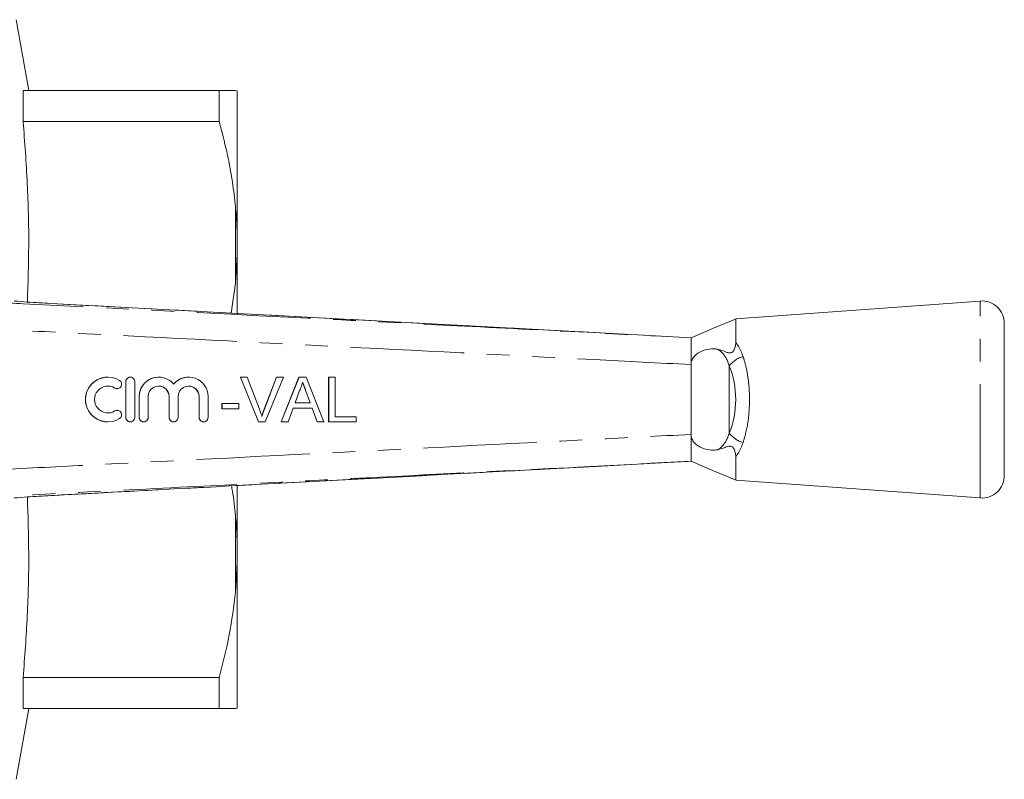
# Model space of a CAD drawing. Units: millimetres. Extents: x 151 to 256, y 89 to 269.
# Drawn here: x 201 to 256, y 89 to 132 of the extents above; entities that cross this region are included whole.
import ezdxf

# ---------------------------------------------------------------- set-up
doc = ezdxf.new("R2010")
doc.units = ezdxf.units.MM
doc.linetypes.add('PHANTOM', pattern=[12.7, 6.35, -1.27, 1.27, -1.27, 1.27, -1.27])

msp = doc.modelspace()

# ---------------------------------------------------------------- linework, layer by layer
at = {"color": 7, "linetype": 'Continuous', "lineweight": 15}
for p, q in [((201.647, 127.94), (200.949, 131.902)), ((201.339, 126.213), (201.339, 127.94)), ((212.288, 127.94), (201.339, 127.94)), ((212.288, 127.94), (212.288, 126.213)), ((213.299, 127.93), (213.199, 127.94)), ((213.299, 119.821), (213.299, 127.93)), ((201.339, 126.213), (212.288, 126.213)), ((213.299, 119.821), (213.299, 118.799)), ((213.299, 118.799), (213.199, 117.193)), ((213.299, 115.51), (213.299, 118.799)), ((213.199, 117.193), (212.957, 115.517)), ((254.807, 116.19), (241.148, 115.19)), ((233.909, 114.393), (202.905, 116.056)), ((202.905, 116.053), (202.905, 116.055)), ((256.149, 106.437), (256.149, 114.943)), ((238.649, 112.64), (238.649, 108.74)), ((206.072, 111.94), (206.066, 111.94)), ((207.067, 111.69), (207.067, 109.69)), ((207.072, 111.69), (207.072, 109.69)), ((207.322, 111.94), (207.317, 111.94)), ((207.572, 109.69), (207.572, 111.69)), ((208.909, 111.94), (208.903, 111.94)), ((210.582, 111.94), (210.577, 111.94)), ((214.479, 109.44), (213.471, 111.94)), ((213.476, 111.94), (213.471, 111.94)), ((214.484, 109.44), (213.476, 111.94)), ((213.476, 111.94), (213.858, 111.94)), ((213.858, 111.94), (214.538, 110.148)), ((214.806, 110.148), (215.487, 111.94)), ((214.811, 110.148), (215.492, 111.94)), ((215.874, 111.94), (214.866, 109.44)), ((215.492, 111.94), (215.487, 111.94)), ((215.492, 111.94), (215.874, 111.94)), ((215.754, 109.44), (216.746, 111.94)), ((215.759, 109.44), (216.751, 111.94)), ((216.751, 111.94), (216.746, 111.94)), ((216.751, 111.94), (217.149, 111.94)), ((217.149, 111.94), (218.141, 109.44)), ((218.403, 109.44), (218.403, 111.94)), ((218.408, 111.94), (218.403, 111.94)), ((218.408, 109.44), (218.408, 111.94)), ((218.408, 111.94), (218.761, 111.94)), ((218.761, 111.94), (218.761, 109.728)), ((206.587, 111.294), (206.592, 111.294)), ((216.78, 111.19), (216.524, 110.498)), ((217.134, 111.155), (217.129, 111.155)), ((217.372, 110.498), (217.129, 111.155)), ((217.377, 110.498), (217.134, 111.155)), ((207.817, 110.853), (207.817, 109.69)), ((207.822, 110.853), (207.822, 109.69)), ((208.322, 109.69), (208.322, 110.853)), ((209.49, 110.853), (209.49, 109.69)), ((209.496, 110.853), (209.496, 109.69)), ((209.995, 109.69), (209.995, 110.853)), ((211.164, 110.853), (211.164, 109.69)), ((211.169, 110.853), (211.169, 109.69)), ((211.669, 109.69), (211.669, 110.853)), ((206.592, 110.086), (206.587, 110.086)), ((212.443, 110.177), (212.443, 110.466)), ((212.448, 110.466), (212.443, 110.466)), ((212.448, 110.177), (212.443, 110.177)), ((212.448, 110.177), (212.448, 110.466)), ((212.448, 110.466), (213.377, 110.466)), ((213.377, 110.177), (212.448, 110.177)), ((213.377, 110.466), (213.377, 110.177)), ((214.811, 110.148), (214.806, 110.148)), ((216.418, 110.209), (216.133, 109.44)), ((217.483, 110.209), (216.418, 110.209)), ((216.524, 110.498), (217.377, 110.498)), ((217.762, 109.44), (217.478, 110.209)), ((217.767, 109.44), (217.483, 110.209)), ((218.761, 109.728), (219.946, 109.728)), ((219.946, 109.728), (219.946, 109.44)), ((206.066, 109.44), (206.072, 109.44)), ((207.317, 109.44), (207.322, 109.44)), ((208.067, 109.44), (208.072, 109.44)), ((209.74, 109.44), (209.745, 109.44)), ((211.414, 109.44), (211.419, 109.44)), ((214.484, 109.44), (214.479, 109.44)), ((214.866, 109.44), (214.484, 109.44)), ((215.759, 109.44), (215.754, 109.44)), ((216.133, 109.44), (215.759, 109.44)), ((217.767, 109.44), (217.762, 109.44)), ((218.141, 109.44), (217.767, 109.44)), ((218.408, 109.44), (218.403, 109.44)), ((219.946, 109.44), (218.408, 109.44)), ((233.667, 106.974), (238.649, 107.24)), ((241.148, 106.19), (254.807, 105.19)), ((213.299, 102.581), (213.299, 105.872)), ((202.905, 105.325), (202.905, 105.327)), ((213.299, 102.581), (213.299, 101.559)), ((213.299, 101.559), (213.199, 99.943)), ((213.299, 93.45), (213.299, 101.559)), ((201.339, 93.44), (201.339, 95.167)), ((212.288, 95.167), (201.339, 95.167)), ((212.288, 95.167), (212.288, 93.44)), ((200.949, 89.478), (201.647, 93.44)), ((201.339, 93.44), (212.288, 93.44))]:
    msp.add_line(p, q, dxfattribs=at)
at = {"color": 8, "linetype": 'PHANTOM', "lineweight": 0}
for p, q in [((213.199, 117.193), (213.199, 121.437)), ((254.807, 105.19), (254.807, 116.19)), ((240.785, 112.565), (240.785, 108.815)), ((207.072, 111.69), (207.067, 111.69)), ((206.462, 111.33), (206.457, 111.33)), ((207.822, 110.853), (207.817, 110.853)), ((209.496, 110.853), (209.49, 110.853)), ((211.169, 110.853), (211.164, 110.853)), ((206.462, 110.05), (206.457, 110.05)), ((207.072, 109.69), (207.067, 109.69)), ((207.822, 109.69), (207.817, 109.69)), ((209.496, 109.69), (209.49, 109.69)), ((211.169, 109.69), (211.164, 109.69)), ((213.199, 99.943), (213.199, 104.187))]:
    msp.add_line(p, q, dxfattribs=at)
at = {"color": 7, "linetype": 'Continuous', "lineweight": 15, "flags": 128}
for points in [[(241.164, 115.196), (239.906, 114.668), (238.649, 114.14)], [(238.649, 114.14), (235.653, 114.3), (233.909, 114.393)], [(238.649, 114.14), (238.649, 114.14)], [(238.649, 107.24), (239.906, 106.712), (241.164, 106.184)], [(238.649, 107.24), (238.649, 107.24)]]:
    msp.add_lwpolyline(points, dxfattribs=at)
at = {"color": 7, "linetype": 'Continuous', "lineweight": 15}
for centre, radius, start, end in [((254.899, 114.943), 1.25, 0, 94.1873), ((206.072, 110.69), 1.25, 58.6277, 301.3723), ((206.592, 111.544), 0.25, 238.6314, 58.6219), ((207.322, 111.69), 0.25, 359.9895, 180.0105), ((208.909, 110.853), 1.087, 39.6419, 180.0127), ((210.582, 110.853), 1.087, 359.9874, 140.3581), ((206.072, 110.69), 0.75, 58.6268, 301.3732), ((208.909, 110.853), 0.587, 359.9894, 180.0106), ((210.582, 110.853), 0.587, 359.9893, 180.0107), ((206.592, 109.836), 0.25, 301.3781, 121.3686), ((207.322, 109.69), 0.25, 179.9895, 0.0105), ((208.072, 109.69), 0.25, 179.9892, 0.0108), ((209.745, 109.69), 0.25, 179.9895, 0.0105), ((211.419, 109.69), 0.25, 179.9895, 0.0105), ((254.899, 106.437), 1.25, 265.8127, 0)]:
    msp.add_arc(centre, radius, start, end, dxfattribs=at)
at = {"color": 8, "linetype": 'PHANTOM', "lineweight": 0}
for centre, start, end in [((242.01, 111.607), 107.0206, 141.985), ((242.01, 109.773), 218.015, 252.9794)]:
    msp.add_arc(centre, 1.556, start, end, dxfattribs=at)
msp.add_ellipse((238.978, 110.69), major_axis=(0, 3.396), ratio=0.638095, start_param=4.127501, end_param=5.297277, dxfattribs=at)
at = {"color": 7, "linetype": 'Continuous', "lineweight": 15}
for centre, major_axis, start_param, end_param in [((206.066, 110.69), (0, 1.25), 0, 3.141593), ((207.317, 111.69), (0, 0.25), 0, 1.570796), ((208.903, 110.853), (0, 1.087), 0, 1.570796), ((210.577, 110.853), (0, 1.087), 0, 0.878841), ((206.066, 110.69), (0, 0.75), 5.735515, 6.283185), ((206.587, 111.544), (0, 0.25), 2.593922, 3.141593), ((208.903, 110.853), (0, 0.587), 4.712389, 6.283185), ((210.577, 110.853), (0, 0.587), 4.712389, 6.283185), ((206.066, 110.69), (0, 0.75), 3.141593, 3.689263), ((206.587, 109.836), (0, 0.25), 0, 0.54767), ((207.317, 109.69), (0, 0.25), 1.570796, 3.141593), ((208.067, 109.69), (0, 0.25), 1.570796, 3.141593), ((209.74, 109.69), (0, 0.25), 1.570796, 3.141593), ((211.414, 109.69), (0, 0.25), 1.570796, 3.141593)]:
    msp.add_ellipse(centre, major_axis=major_axis, ratio=0.999778, start_param=start_param, end_param=end_param, dxfattribs=at)
for points, knots in [([(213.199, 127.94), (213.101, 127.94), (212.906, 127.94), (212.495, 127.94), (212.288, 127.94)], [0, 0, 0, 0, 0.498377, 1, 1, 1, 1]), ([(201.573, 116.135), (201.607, 117.188), (201.68, 119.395), (201.595, 122.758), (201.424, 125.061), (201.339, 126.213)], [0, 0, 0, 0, 0.3134433, 0.65671, 1, 1, 1, 1]), ([(212.288, 126.213), (212.435, 125.654), (212.729, 124.534), (213.03, 122.939), (213.147, 121.902), (213.199, 121.437)], [0, 0, 0, 0, 0.35503, 0.711015, 1, 1, 1, 1]), ([(213.199, 121.437), (213.212, 121.286), (213.261, 120.749), (213.283, 120.209), (213.299, 119.821)], [0, 0, 0, 0, 0.2825565, 1, 1, 1, 1]), ([(202.905, 116.053), (202.681, 116.066), (202.227, 116.091), (201.522, 116.136), (201.07, 116.173), (200.836, 116.19), (200.836, 116.19)], [0, 0, 0, 0, 0.309155, 0.627416, 0.999986, 1, 1, 1, 1]), ([(241.148, 113.878), (241.149, 113.899), (241.149, 114.095), (241.149, 114.432), (241.149, 114.805), (241.149, 115.058), (241.149, 115.185), (241.149, 115.177), (241.149, 115.175)], [0, 0, 0, 0, 0.0256223, 0.2378128, 0.4561566, 0.6683518, 0.8867035, 1, 1, 1, 1]), ([(238.649, 114.14), (238.649, 114.117), (238.649, 114.083), (238.649, 113.885), (238.649, 113.63), (238.649, 113.21), (238.649, 112.826), (238.649, 112.64)], [0, 0, 0, 0, 0.252415, 0.381707, 0.51074, 0.762256, 1, 1, 1, 1]), ([(240.139, 113.495), (240.26, 113.463), (240.443, 113.415), (240.655, 113.317), (240.794, 113.286), (240.898, 113.304), (240.953, 113.333), (241.004, 113.38), (241.06, 113.46), (241.12, 113.611), (241.146, 113.758), (241.148, 113.853), (241.148, 113.878)], [0, 0, 0, 0, 0.265618, 0.400086, 0.532068, 0.573542, 0.607312, 0.641099, 0.688862, 0.773237, 0.941433, 1, 1, 1, 1]), ([(240.139, 113.495), (240.107, 113.501), (239.926, 113.533), (239.568, 113.516), (239.138, 113.362), (238.849, 113.14), (238.69, 112.908), (238.649, 112.734), (238.649, 112.645), (238.649, 112.64)], [0, 0, 0, 0, 0.059448, 0.331386, 0.580799, 0.742566, 0.867086, 0.992439, 1, 1, 1, 1]), ([(216.95, 111.652), (216.926, 111.562), (216.884, 111.403), (216.811, 111.255), (216.78, 111.19)], [0, 0, 0, 0, 0.559915, 1, 1, 1, 1]), ([(217.129, 111.155), (217.113, 111.196), (217.083, 111.279), (217.022, 111.442), (216.978, 111.564), (216.948, 111.644)], [0, 0, 0, 0, 0.253961, 0.50792, 1, 1, 1, 1]), ([(217.134, 111.155), (217.1, 111.247), (217.038, 111.413), (216.977, 111.579), (216.95, 111.652)], [0, 0, 0, 0, 0.56, 1, 1, 1, 1]), ([(214.538, 110.148), (214.566, 110.074), (214.616, 109.94), (214.657, 109.804), (214.675, 109.744)], [0, 0, 0, 0, 0.5599975, 1, 1, 1, 1]), ([(214.67, 109.744), (214.68, 109.778), (214.701, 109.846), (214.744, 109.982), (214.781, 110.082), (214.806, 110.148)], [0, 0, 0, 0, 0.250067, 0.500147, 1, 1, 1, 1]), ([(214.675, 109.744), (214.698, 109.821), (214.739, 109.957), (214.789, 110.09), (214.811, 110.148)], [0, 0, 0, 0, 0.559972, 1, 1, 1, 1]), ([(238.649, 108.74), (238.649, 108.72), (238.652, 108.617), (238.71, 108.433), (238.885, 108.203), (239.178, 108), (239.571, 107.87), (239.908, 107.847), (240.086, 107.876), (240.139, 107.885)], [0, 0, 0, 0, 0.029739, 0.154087, 0.277693, 0.453074, 0.677141, 0.903374, 1, 1, 1, 1]), ([(238.649, 108.74), (238.649, 108.554), (238.649, 108.17), (238.649, 107.75), (238.649, 107.495), (238.649, 107.297), (238.649, 107.263), (238.649, 107.24)], [0, 0, 0, 0, 0.237742, 0.48926, 0.61829, 0.74758, 1, 1, 1, 1]), ([(241.148, 107.502), (241.144, 107.579), (241.138, 107.693), (241.088, 107.854), (241.041, 107.951), (240.987, 108.019), (240.933, 108.06), (240.868, 108.084), (240.731, 108.089), (240.505, 107.989), (240.28, 107.925), (240.139, 107.885)], [0, 0, 0, 0, 0.176111, 0.262405, 0.329695, 0.368729, 0.408128, 0.44175, 0.496959, 0.687092, 1, 1, 1, 1]), ([(241.149, 106.196), (241.149, 106.194), (241.149, 106.173), (241.149, 106.254), (241.149, 106.444), (241.148, 106.772), (241.149, 107.136), (241.149, 107.407), (241.148, 107.502)], [0, 0, 0, 0, 0.021121, 0.233301, 0.451637, 0.663814, 0.882146, 1, 1, 1, 1]), ([(202.905, 105.325), (205.507, 105.465), (215.761, 106.016), (226.015, 106.564), (233.667, 106.972)], [0, 0, 0, 0, 0.253772, 1, 1, 1, 1]), ([(212.973, 105.866), (212.992, 105.77), (213.098, 105.214), (213.153, 104.653), (213.199, 104.187)], [0, 0, 0, 0, 0.171563, 1, 1, 1, 1]), ([(200.836, 105.19), (200.836, 105.19), (201.073, 105.207), (201.522, 105.244), (202.226, 105.288), (202.677, 105.314), (202.905, 105.327)], [0, 0, 0, 0, 0.000014, 0.377936, 0.684529, 1, 1, 1, 1]), ([(201.339, 95.167), (201.424, 96.312), (201.594, 98.603), (201.68, 101.965), (201.608, 104.179), (201.573, 105.245)], [0, 0, 0, 0, 0.341331, 0.68264, 1, 1, 1, 1]), ([(213.199, 104.187), (213.212, 104.036), (213.261, 103.5), (213.283, 102.965), (213.299, 102.581)], [0, 0, 0, 0, 0.282556, 1, 1, 1, 1]), ([(213.199, 99.943), (213.101, 99.142), (212.906, 97.534), (212.495, 95.958), (212.288, 95.167)], [0, 0, 0, 0, 0.498377, 1, 1, 1, 1]), ([(212.288, 93.44), (212.474, 93.44), (212.845, 93.44), (213.097, 93.44), (213.184, 93.44), (213.199, 93.44)], [0, 0, 0, 0, 0.454691, 0.911522, 1, 1, 1, 1]), ([(213.199, 93.44), (213.212, 93.44), (213.261, 93.442), (213.283, 93.447), (213.299, 93.45)], [0, 0, 0, 0, 0.282556, 1, 1, 1, 1])]:
    msp.add_open_spline(points, degree=3, knots=knots, dxfattribs=at)
at = {"color": 8, "linetype": 'PHANTOM', "lineweight": 0}
for points, knots in [([(198.357, 116.189), (199.351, 116.139), (204.339, 115.886), (213.548, 115.419), (224.193, 114.878), (232.636, 114.447), (236.857, 114.232), (238.649, 114.14)], [0, 0, 0, 0, 0.074017, 0.371384, 0.685692, 0.866585, 1, 1, 1, 1]), ([(233.909, 114.393), (230.496, 114.575), (223.622, 114.943), (213.288, 115.496), (206.366, 115.868), (202.905, 116.053)], [0, 0, 0, 0, 0.330247, 0.665123, 1, 1, 1, 1]), ([(238.649, 112.64), (236.842, 112.732), (230.079, 113.078), (218.359, 113.675), (206.726, 114.266), (200.05, 114.605), (198.329, 114.692)], [0, 0, 0, 0, 0.134441, 0.50322, 0.871999, 1, 1, 1, 1]), ([(241.148, 113.878), (241.193, 113.819), (241.364, 113.593), (241.474, 113.306), (241.555, 113.095)], [0, 0, 0, 0, 0.263369, 1, 1, 1, 1]), ([(240.785, 112.565), (240.727, 112.727), (240.607, 113.062), (240.362, 113.343), (240.185, 113.467), (240.147, 113.49), (240.139, 113.495)], [0, 0, 0, 0, 0.426105, 0.884247, 0.975426, 1, 1, 1, 1]), ([(241.555, 113.095), (241.578, 113.022), (241.669, 112.735), (241.795, 112.184), (241.892, 111.457), (241.924, 110.731), (241.893, 109.829), (241.765, 108.983), (241.605, 108.451), (241.555, 108.285)], [0, 0, 0, 0, 0.051905, 0.204764, 0.357546, 0.492276, 0.627004, 0.883509, 1, 1, 1, 1]), ([(198.329, 106.688), (200.05, 106.775), (206.726, 107.114), (218.359, 107.705), (230.079, 108.302), (236.842, 108.648), (238.649, 108.74)], [0, 0, 0, 0, 0.1280034, 0.49678, 0.8655566, 1, 1, 1, 1]), ([(240.139, 107.885), (240.147, 107.89), (240.321, 107.997), (240.472, 108.158), (240.665, 108.477), (240.727, 108.653), (240.785, 108.815)], [0, 0, 0, 0, 0.0246942, 0.5369706, 0.5735222, 1, 1, 1, 1]), ([(241.555, 108.285), (241.474, 108.074), (241.364, 107.787), (241.193, 107.561), (241.148, 107.502)], [0, 0, 0, 0, 0.736631, 1, 1, 1, 1]), ([(238.649, 107.24), (237.65, 107.189), (232.658, 106.934), (223.445, 106.464), (212.739, 105.92), (204.3, 105.492), (200.083, 105.278), (198.357, 105.191)], [0, 0, 0, 0, 0.074342, 0.371709, 0.686017, 0.871464, 1, 1, 1, 1]), ([(202.905, 105.327), (203.904, 105.38), (208.897, 105.648), (217.35, 106.101), (226.265, 106.579), (231.526, 106.86), (233.326, 106.956), (233.667, 106.974)], [0, 0, 0, 0, 0.0973817, 0.4869085, 0.8244174, 0.9667491, 1, 1, 1, 1])]:
    msp.add_open_spline(points, degree=3, knots=knots, dxfattribs=at)

doc.saveas('drawing.dxf')
